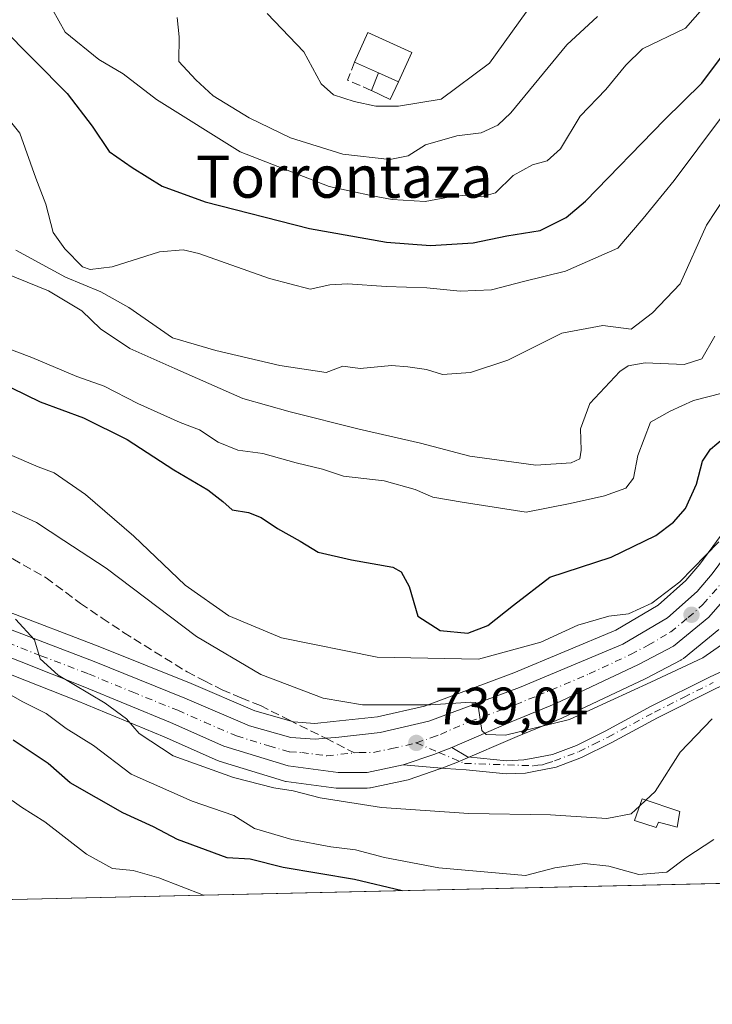
# Model space of a CAD drawing. Units: metres. Extents: x 655828 to 659152, y 4702415 to 4704767.
# Drawn here: x 656764 to 656896, y 4702415 to 4702602 of the extents above; entities that cross this region are included whole.
import ezdxf
from ezdxf.enums import TextEntityAlignment as Align

# ---------------------------------------------------------------- set-up
doc = ezdxf.new("R2010")
doc.units = ezdxf.units.M
doc.header["$MEASUREMENT"] = 0
doc.linetypes.add('DGN Style 3', pattern=[2.307223458686699, 1.648016756204785, -0.6592067024819142])
doc.linetypes.add('DGN Style 4', pattern=[2.6384748266838614, 1.318413404963828, -0.6592067024819142, 0.001648016756204785, -0.6592067024819142])
for name, color, linetype, lineweight in [('Carretera de calzada única Cxs', 7, 'Continuous', 13), ('Carretera de calzada única eje', 7, 'DGN Style 4', 0), ('Comarca CxS', 21, 'Continuous', 0), ('Comunidad Autónoma CxS', 142, 'Continuous', 0), ('Curva de nivel maestra', 30, 'Continuous', 30), ('Curva de nivel normal', 30, 'Continuous', 0), ('Edificación Cxs', 1, 'Continuous', 13), ('Edificación ligera Cxs', 1, 'Continuous', 0), ('Matorral CxS', 135, 'Continuous', 0), ('Municipio CxS', 4, 'Continuous', 0), ('Muro lineal', 1, 'DGN Style 3', 13), ('Núcleo urbano CxS', 7, 'Continuous', 0), ('Pista no pavimentada Cxs', 111, 'Continuous', 0), ('Pista no pavimentada eje', 91, 'DGN Style 4', 0), ('Provincia CxS', 1, 'Continuous', 0), ('Punto de cota en terreno', 7, 'Continuous', 0), ('Rótulo de punto de cota en terreno', 7, 'Continuous', 0), ('Senda', 7, 'DGN Style 3', 0), ('Senda no paivmentada conexión', 7, 'DGN Style 3', 0), ('Texto cartográfico', 7, 'Continuous', 0)]:
    doc.layers.add(name, color=color, linetype=linetype, lineweight=lineweight)
doc.styles.add('Style-Arial', font='txt')

# ---------------------------------------------------------------- blocks, each defined once
blk = doc.blocks.new('*U11')
at = {"layer": 'Matorral CxS', "color": 135, "linetype": 'Continuous', "lineweight": 0}
for points in [[(656897.9187000003, 4702504.8861, 747.4977000000072), (656893.1772999996, 4702498.444499999, 747.1394), (656890.5009000005, 4702495.303500001, 746.5344000000041), (656885.2461000001, 4702490.6273, 746.0366999999969), (656877.1627000002, 4702485.877900001, 745.4064999999973), (656857.7679000003, 4702477.721100001, 744.3739999999963), (656840.7503000004, 4702471.4307, 741.3414000000049), (656831.8551000003, 4702469.384500001, 740.3853999999993), (656823.3870999999, 4702468.4937, 739.5356999999932), (656819.9105000002, 4702468.1303, 739.0838999999978), (656815.8444999997, 4702468.393100001, 738.7210000000051), (656808.4574999996, 4702470.5023, 738.4201999999932), (656796.3437000001, 4702475.699300001, 737.8237999999984), (656778.9956999999, 4702482.7127, 736.9032000000007), (656760.7865000004, 4702489.6415, 736.787599999996)], [(656926.8669999996, 4702438.323799999, 723.1257999999943), (656731.6763000004, 4702433.9147, 713.3699000000051)], [(656757.0992999999, 4702479.3223, 733.4645000000019), (656774.6771000001, 4702472.3881, 734.9989999999963), (656791.2572999997, 4702465.5427, 736.116200000004), (656801.3498999998, 4702461.049500001, 736.7736000000006), (656801.5440999997, 4702460.971100001, 736.7835000000051), (656801.6926999995, 4702460.9213, 736.7939999999944), (656813.9527000004, 4702457.1713, 737.2967000000062), (656814.3091000002, 4702457.085700001, 737.2783999999957), (656814.4391000001, 4702457.0657, 737.2782000000007), (656823.9490999999, 4702455.8157, 737.592499999999), (656824.3400999998, 4702455.790100001, 737.6205999999949), (656829.8501000004, 4702455.790100001, 738.0436999999947), (656830.3711000001, 4702455.835700001, 738.0843000000023), (656830.4697000004, 4702455.854699999, 738.0951999999961), (656837.3397000004, 4702457.3047, 738.9554999999964), (656837.6885000003, 4702457.400699999, 739.0132000000012), (656843.6984999999, 4702459.4507, 739.5567000000011), (656843.7659, 4702459.4747, 739.5617000000058), (656844.5713000001, 4702459.7741, 739.6230999999971), (656847.0571, 4702460.7301, 739.8217000000004), (656847.1750999996, 4702460.7785, 739.8315000000002), (656858.4040999999, 4702465.654899999, 740.5498999999982), (656866.8828999996, 4702469.1121, 741.2191000000021), (656867.0279000001, 4702469.175899999, 741.2284999999974), (656882.7878999999, 4702476.595899999, 742.006899999993), (656882.9089000003, 4702476.656300001, 742.0144), (656889.5488999998, 4702480.156300001, 742.2767000000022), (656889.6501000002, 4702480.212099999, 742.2854999999981), (656890.0471000001, 4702480.486099999, 742.3423999999941), (656896.8129000004, 4702486.009099999, 743.0255000000034)]]:
    blk.add_polyline3d(points, dxfattribs=at)
blk = doc.blocks.new('*U17')
at = {"layer": 'Núcleo urbano CxS', "color": 7, "linetype": 'Continuous', "lineweight": 0}
for points in [[(656760.7865000004, 4702489.6415, 736.787599999996), (656778.9956999999, 4702482.7127, 736.9032000000007), (656796.3437000001, 4702475.699300001, 737.8237999999984), (656808.4574999996, 4702470.5023, 738.4201999999932), (656815.8444999997, 4702468.393100001, 738.7210000000051), (656819.9105000002, 4702468.1303, 739.0838999999978), (656823.3870999999, 4702468.4937, 739.5356999999932), (656831.8551000003, 4702469.384500001, 740.3853999999993), (656840.7503000004, 4702471.4307, 741.3414000000049), (656857.7679000003, 4702477.721100001, 744.3739999999963), (656877.1627000002, 4702485.877900001, 745.4064999999973), (656885.2461000001, 4702490.6273, 746.0366999999969), (656890.5009000005, 4702495.303500001, 746.5344000000041), (656893.1772999996, 4702498.444499999, 747.1394), (656897.9187000003, 4702504.8861, 747.4977000000072)], [(656896.8129000004, 4702486.009099999, 743.0255000000034), (656890.0471000001, 4702480.486099999, 742.3423999999941), (656889.6501000002, 4702480.212099999, 742.2854999999981), (656889.5488999998, 4702480.156300001, 742.2767000000022), (656882.9089000003, 4702476.656300001, 742.0144), (656882.7878999999, 4702476.595899999, 742.006899999993), (656867.0279000001, 4702469.175899999, 741.2284999999974), (656866.8828999996, 4702469.1121, 741.2191000000021), (656858.4040999999, 4702465.654899999, 740.5498999999982), (656847.1750999996, 4702460.7785, 739.8315000000002), (656847.0571, 4702460.7301, 739.8217000000004), (656844.5713000001, 4702459.7741, 739.6230999999971), (656843.7659, 4702459.4747, 739.5617000000058), (656843.6984999999, 4702459.4507, 739.5567000000011), (656837.6885000003, 4702457.400699999, 739.0132000000012), (656837.3397000004, 4702457.3047, 738.9554999999964), (656830.4697000004, 4702455.854699999, 738.0951999999961), (656830.3711000001, 4702455.835700001, 738.0843000000023), (656829.8501000004, 4702455.790100001, 738.0436999999947), (656824.3400999998, 4702455.790100001, 737.6205999999949), (656823.9490999999, 4702455.8157, 737.592499999999), (656814.4391000001, 4702457.0657, 737.2782000000007), (656814.3091000002, 4702457.085700001, 737.2783999999957), (656813.9527000004, 4702457.1713, 737.2967000000062), (656801.6926999995, 4702460.9213, 736.7939999999944), (656801.5440999997, 4702460.971100001, 736.7835000000051), (656801.3498999998, 4702461.049500001, 736.7736000000006), (656791.2572999997, 4702465.5427, 736.116200000004), (656774.6771000001, 4702472.3881, 734.9989999999963), (656757.0992999999, 4702479.3223, 733.4645000000019)]]:
    blk.add_polyline3d(points, dxfattribs=at)
blk = doc.blocks.new('5PATER')
at = {"layer": 'Punto de cota en terreno', "linetype": 'Continuous', "lineweight": 0}
h = blk.add_hatch(color=51, dxfattribs=at)
edge = h.paths.add_edge_path()
edge.add_ellipse((0, 0), major_axis=(-0.1095731443231308, -0.1110710700762829), ratio=0.9994222409660322, start_angle=0, end_angle=360)
blk = doc.blocks.new('*U23')
at = {"layer": 'Carretera de calzada única Cxs', "color": 7, "linetype": 'Continuous', "lineweight": 13}
for points in [[(656759.7401000002, 4702486.8301, 737.0271999999969), (656777.9001000002, 4702479.920100001, 736.3163999999962), (656795.1901000004, 4702472.9301, 737.2388000000064), (656807.4501, 4702467.670100001, 737.7244000000064), (656815.3300999999, 4702465.420100001, 739.1830999999949), (656819.9732999997, 4702465.120100001, 741.5166999999929), (656822.0097000003, 4702465.281500001, 742.9805999999954), (656823.8750999998, 4702465.425100001, 743.0170999999973), (656832.3501000004, 4702466.420100001, 743.0654000000069), (656841.6101000002, 4702468.550100001, 741.2097000000067), (656858.8701, 4702474.9301, 742.6950999999973), (656878.5100999996, 4702483.190099999, 743.2822000000016), (656887.0201000003, 4702488.190099999, 743.6870999999956), (656892.6501000002, 4702493.200099999, 743.9710000000051), (656895.5301000001, 4702496.5801, 744.5095000000001), (656900.4101, 4702503.210100001, 745.0656000000017)], [(656898.4001000002, 4702492.3201, 743.5325000000012), (656894.9001000002, 4702488.3201, 743.6278000000021), (656888.1501000002, 4702482.8101, 743.2289000000019), (656881.5100999996, 4702479.3101, 742.5512000000017), (656865.7500999998, 4702471.890100001, 741.4091999999946), (656857.2401000002, 4702468.420100001, 740.7734000000055), (656845.9801000003, 4702463.530099999, 739.9244999999937), (656843.5100999996, 4702462.5801, 739.7219000000041), (656842.7301000003, 4702462.290100001, 739.7041000000027), (656836.7200999996, 4702460.2401, 739.4055999999982), (656829.8501000004, 4702458.790100001, 739.1852999999975), (656824.3400999998, 4702458.790100001, 739.2299000000058), (656814.8300999999, 4702460.040100001, 738.1585999999952), (656802.5701000001, 4702463.790100001, 737.5715000000056), (656792.4401000004, 4702468.300100001, 737.3683000000019), (656775.8000999996, 4702475.170100001, 736.442599999995), (656758.0301000001, 4702482.1801, 734.7452999999952)]]:
    blk.add_polyline3d(points, dxfattribs=at)

msp = doc.modelspace()

# ---------------------------------------------------------------- linework, layer by layer
at = {"layer": 'Carretera de calzada única Cxs', "color": 7, "linetype": 'Continuous', "lineweight": 13}
for points in [[(656980.9901000002, 4702553.4801, 751.2363999999943), (656975.8601000002, 4702560.360099999, 752.3509999999952), (656970.2301000003, 4702565.9901, 751.3668000000035), (656965.4801000003, 4702568.620100001, 750.9392999999982), (656961.6001000004, 4702569.7401, 752.2241000000067), (656957.2200999996, 4702570.370100001, 753.1561999999976), (656953.6001000004, 4702570.4901, 754.5521000000008), (656951.5900999998, 4702570.370100001, 755.0402000000031), (656948.8400999998, 4702569.870100001, 755.2978000000003), (656946.0900999998, 4702568.4901, 755.0562000000064), (656942.4600999998, 4702565.4901, 752.4189000000042), (656937.3300999999, 4702558.7301, 750.276199999993), (656931.1401000004, 4702548.120100001, 746.7795000000042), (656921.3300999999, 4702528.710100001, 746.7963000000018), (656911.0401, 4702511.970100001, 745.4109999999928), (656903.5701000001, 4702499.870100001, 743.982600000003), (656898.4001000002, 4702492.3201, 743.5325000000012), (656894.9001000002, 4702488.3201, 743.6278000000021), (656888.1501000002, 4702482.8101, 743.2289000000019), (656881.5100999996, 4702479.3101, 742.5512000000017), (656865.7500999998, 4702471.890100001, 741.4091999999946), (656857.2401000002, 4702468.420100001, 740.7734000000055), (656845.9801000003, 4702463.530099999, 739.9244999999937)], [(656759.7401000002, 4702486.8301, 737.0271999999969), (656777.9001000002, 4702479.920100001, 736.3163999999962), (656795.1901000004, 4702472.9301, 737.2388000000064), (656807.4501, 4702467.670100001, 737.7244000000064), (656815.3300999999, 4702465.420100001, 739.1830999999949), (656819.9732999997, 4702465.120100001, 741.5166999999929), (656822.0097000003, 4702465.281500001, 742.9805999999954), (656823.8750999998, 4702465.425100001, 743.0170999999973), (656832.3501000004, 4702466.420100001, 743.0654000000069), (656841.6101000002, 4702468.550100001, 741.2097000000067), (656858.8701, 4702474.9301, 742.6950999999973), (656878.5100999996, 4702483.190099999, 743.2822000000016), (656887.0201000003, 4702488.190099999, 743.6870999999956), (656892.6501000002, 4702493.200099999, 743.9710000000051), (656895.5301000001, 4702496.5801, 744.5095000000001), (656900.4101, 4702503.210100001, 745.0656000000017)], [(656836.7200999996, 4702460.2401, 739.4055999999982), (656829.8501000004, 4702458.790100001, 739.1852999999975), (656824.3400999998, 4702458.790100001, 739.2299000000058), (656814.8300999999, 4702460.040100001, 738.1585999999952), (656802.5701000001, 4702463.790100001, 737.5715000000056), (656792.4401000004, 4702468.300100001, 737.3683000000019), (656775.8000999996, 4702475.170100001, 736.442599999995), (656758.0301000001, 4702482.1801, 734.7452999999952)], [(656845.9801000003, 4702463.530099999, 739.9244999999937), (656843.5100999996, 4702462.5801, 739.7219000000041), (656842.7301000003, 4702462.290100001, 739.7041000000027), (656836.7200999996, 4702460.2401, 739.4055999999982)]]:
    msp.add_polyline3d(points, dxfattribs=at)
at = {"layer": 'Carretera de calzada única eje', "color": 7, "linetype": 'DGN Style 4', "lineweight": 0}
for points in [[(656839.2100999998, 4702464.4101, 740.0800000000019), (656842.1700999998, 4702465.420100001, 740.007700000002), (656843.7901, 4702466.040100001, 740.0347000000039), (656849.4200999998, 4702468.4801, 740.6809000000068), (656858.0601000005, 4702471.670100001, 741.116599999994), (656862.3101000005, 4702473.4101, 741.5939999999973), (656872.1300999997, 4702477.540100001, 742.1719000000013), (656880.0100999996, 4702481.2501, 742.7709999999935), (656883.3300999999, 4702483.0001, 742.9787999999971), (656887.5800999999, 4702485.5001, 743.1826000000001), (656890.9600999998, 4702488.2501, 743.5696999999927), (656893.7701000003, 4702490.7601, 743.6518000000069), (656895.5201000003, 4702492.7601, 743.7348000000056), (656896.9700999996, 4702494.450099999, 743.8879000000015)], [(656758.8800999997, 4702484.5001, 735.9091999999946), (656767.7701000003, 4702481.0001, 735.4922999999981), (656776.8501000004, 4702477.540100001, 735.9103000000032), (656785.1700999998, 4702474.110099999, 736.7477000000072), (656793.8101000005, 4702470.610099999, 737.1741000000038), (656798.8800999997, 4702468.360099999, 737.4305000000023), (656805.0100999996, 4702465.7301, 737.6119999999937), (656811.1401000004, 4702463.850099999, 737.9038), (656815.0800999999, 4702462.7301, 738.2581000000064), (656817.4001000002, 4702462.5801, 738.4752000000008), (656822.1601, 4702461.950099999, 739.8031000000047), (656827.4411000004, 4702462.5055, 739.0862000000053)], [(656827.4411000004, 4702462.5055, 739.0862000000053), (656828.3400999998, 4702462.600099999, 739.1524999999965), (656831.1001000004, 4702462.600099999, 739.1138999999966), (656834.5301000001, 4702463.3301, 739.7813000000025), (656839.2100999998, 4702464.4101, 740.0800000000019)]]:
    msp.add_polyline3d(points, dxfattribs=at)
at = {"layer": 'Comarca CxS', "color": 21, "linetype": 'Continuous', "lineweight": 0, "flags": 128}
msp.add_lwpolyline([(658940.4384105759, 4702483.807241553), (655879.2600011666, 4702414.659982976), (655827.5500011678, 4704728.059982951)], dxfattribs=at)
at = {"layer": 'Comunidad Autónoma CxS', "color": 142, "linetype": 'Continuous', "lineweight": 0, "flags": 128}
msp.add_lwpolyline([(658940.4384105759, 4702483.807241553), (655879.2600011666, 4702414.659982976), (655827.5500011678, 4704728.059982951)], dxfattribs=at)
at = {"layer": 'Curva de nivel maestra', "color": 30, "linetype": 'Continuous', "lineweight": 30, "flags": 128}
for points, elevation in [([(656760.0700000003, 4702600.840100001), (656772.75, 4702588.0101), (656777.5099999999, 4702581.780099999), (656780.79, 4702576.950099999), (656785.1699999999, 4702573.940099999), (656790.8399999999, 4702570.390100001), (656799.0300000003, 4702567.370100001), (656818.9000000004, 4702562.3201), (656833.5499999998, 4702559.7401), (656841.9299999997, 4702559.050100001), (656850.0599999997, 4702559.600099999), (656856.4600000001, 4702560.920100001), (656862.7699999996, 4702561.960100001), (656867.7100000001, 4702564.380100001), (656871.4299999997, 4702567.540100001), (656886.4299999997, 4702583.0001), (656893.5599999997, 4702590.0001), (656900.2599999999, 4702599.0001), (656904.9299999997, 4702604.6601)], 775), ([(656762.1799999997, 4702531.960100001), (656767.6200000001, 4702529.3101), (656775.8499999996, 4702526.2601), (656784.2199999997, 4702522.1501), (656793.0800000001, 4702516.350099999), (656799.5599999997, 4702512.5801), (656802.4199999999, 4702510.360099999), (656804.1600000003, 4702508.770099999), (656807.25, 4702508.290100001), (656809.7000000002, 4702507.3301), (656812.8099999997, 4702505.200099999), (656817.0899999999, 4702502.8101), (656820.5499999998, 4702500.7301), (656826.8799999999, 4702499.2401), (656834.7599999999, 4702497.880100001), (656836.3099999997, 4702496.9901), (656837.8300000001, 4702494.190099999), (656839.5300000003, 4702488.5101), (656843.7800000003, 4702485.780099999), (656849.0300000003, 4702485.290100001), (656852.7999999998, 4702486.7501), (656857.7000000002, 4702490.600099999), (656864.6399999997, 4702495.960100001), (656876.3200000003, 4702499.7601), (656884.8300000001, 4702503.9101), (656888.1699999999, 4702506.4301), (656890.4199999999, 4702509.0101), (656892.5300000003, 4702513.670100001), (656893.6799999997, 4702518.0101), (656895.2000000002, 4702520.340100001), (656897.5999999996, 4702522.340100001)], 750), ([(656836.5092000002, 4702436.283), (656827.4699999997, 4702438.4001), (656813.8799999999, 4702440.720100001), (656807.5800000001, 4702442.270099999), (656803.2300000006, 4702442.540100001), (656793.7599999999, 4702446.0001), (656789.2300000006, 4702448.4301), (656783.3799999999, 4702451.0701), (656773.3499999996, 4702456.780099999), (656769.1399999997, 4702460.5001), (656762.5099999999, 4702464.9301)], 725), ([(656836.5102000004, 4702436.2828), (656836.5092000002, 4702436.283)], 725)]:
    msp.add_lwpolyline(points, dxfattribs=dict(at, elevation=elevation))
at = {"layer": 'Curva de nivel normal', "color": 30, "linetype": 'Continuous', "lineweight": 0, "flags": 128}
for points, elevation in [([(656768.79, 4702606.2401), (656772.3700000001, 4702599.700099999), (656778.8099999997, 4702594.4801), (656783.4299999997, 4702591.7601), (656789.7999999998, 4702586.850099999), (656805.7100000001, 4702576.920100001), (656822.5999999996, 4702570.3201), (656830.8600000005, 4702568.550100001), (656834.5899999999, 4702567.800100001), (656840.9199999999, 4702567.460100001), (656845.6799999997, 4702568.360099999), (656849.25, 4702568.7301), (656851.6500000004, 4702568.360099999), (656854.2999999998, 4702569.0801), (656857.6500000004, 4702572.420100001), (656861.3300000001, 4702574.420100001), (656864.1399999997, 4702575.1801), (656866.6299999999, 4702577.450099999), (656870.3799999999, 4702583.700099999), (656875.3099999997, 4702588.7501), (656879.0599999997, 4702593.4001), (656882.2599999999, 4702596.530099999), (656890.4199999999, 4702600.4301), (656895.5099999999, 4702606.270099999)], 780), ([(656861.5999999996, 4702605.5001), (656853.1600000003, 4702593.780099999), (656843.9400000004, 4702586.9001), (656835.8399999999, 4702585.620100001), (656831.5199999996, 4702585.620100001), (656827.4199999999, 4702586.5101), (656823.4600000001, 4702587.780099999), (656821.0999999996, 4702589.870100001), (656817.8300000001, 4702595.920100001), (656810.8099999997, 4702603.2501)], 790), ([(656873.7000000002, 4702602.640100001), (656867.8799999999, 4702597.290100001), (656857.2300000006, 4702584.3301), (656854.7300000006, 4702581.950099999), (656851.5800000001, 4702580.540100001), (656846.9299999997, 4702579.950099999), (656840.9400000004, 4702578.2401), (656837.6600000003, 4702576.170100001), (656834.1699999999, 4702575.440099999), (656825.2100000001, 4702576.460100001), (656815.29, 4702579.550100001), (656807.4199999999, 4702583.370100001), (656800.5800000001, 4702587.5601), (656797.2300000006, 4702590.600099999), (656794.0099999999, 4702594.110099999), (656794.1100000005, 4702598.780099999), (656793.7199999997, 4702602.470100001)], 785), ([(656761.2100000001, 4702583.640100001), (656763.7400000002, 4702580.470100001), (656766.7999999998, 4702571.870100001), (656768.7300000006, 4702566.920100001), (656770.0800000001, 4702561.520099999), (656772.3200000003, 4702558.440099999), (656775.6699999999, 4702555.0001), (656777.1399999997, 4702554.5001), (656781.3300000001, 4702555.0101), (656790.3399999999, 4702557.850099999), (656794.8499999996, 4702558.280099999), (656797.8300000001, 4702557.5601), (656811.29, 4702552.800100001), (656819, 4702550.780099999), (656822.7800000003, 4702551.5601), (656826.2000000002, 4702551.770099999), (656833.4900000002, 4702551.2601), (656841.2199999997, 4702551.020099999), (656847.5499999998, 4702550.370100001), (656853.5099999999, 4702550.610099999), (656859.5899999999, 4702552.200099999), (656867.5999999996, 4702554.1601), (656877.5499999998, 4702558.540100001), (656882.3799999999, 4702564.2401), (656888.2800000003, 4702571.4301), (656897.2800000003, 4702583.5001)], 770), ([(656763.0300000003, 4702558.210100001), (656772.4400000004, 4702553.030099999), (656779.1500000004, 4702550.270099999), (656784.4900000002, 4702547.270099999), (656792.8399999999, 4702541.5101), (656801.0899999999, 4702539.110099999), (656813.2199999997, 4702536.2301), (656822.0800000001, 4702534.9001), (656825.2300000006, 4702536.100099999), (656828.5599999997, 4702535.6501), (656834.4800000006, 4702536.220100001), (656837.5899999999, 4702535.9801), (656841.1500000004, 4702535.5001), (656844.2199999997, 4702534.550100001), (656849.5599999997, 4702534.9001), (656856.6100000005, 4702537.2601), (656866.9000000004, 4702542.4001), (656874.7300000006, 4702543.870100001), (656880.1299999999, 4702543.130100001), (656884.1600000003, 4702546.270099999), (656889.4199999999, 4702551.770099999), (656894.4199999999, 4702562.950099999), (656899.9600000001, 4702571.340100001)], 765), ([(656756.9600000001, 4702555.4101), (656769.2300000006, 4702550.470100001), (656775.54, 4702546.6601), (656779.0999999996, 4702543.210100001), (656784.6799999997, 4702539.460100001), (656793.25, 4702535.690099999), (656806.2000000002, 4702529.9301), (656815.2000000002, 4702527.450099999), (656828.3600000005, 4702524.100099999), (656840.0300000003, 4702521.4801), (656849.4199999999, 4702518.950099999), (656861.9699999997, 4702517.280099999), (656868.7000000002, 4702517.710100001), (656870.3399999999, 4702518.450099999), (656870.6200000001, 4702520.140100001), (656870.4800000006, 4702524.210100001), (656872.2199999997, 4702529.0101), (656877.9600000001, 4702535.120100001), (656879.5099999999, 4702536.190099999), (656882.7599999999, 4702536.7401), (656890.2199999997, 4702536.4001), (656893.5800000001, 4702537.4801), (656896, 4702541.800100001)], 760), ([(656750.8799999999, 4702543.470100001), (656766.0499999998, 4702537.7601), (656774.5999999996, 4702534.120100001), (656779.79, 4702532.3201), (656786.2300000006, 4702529.020099999), (656794.25, 4702525.420100001), (656797.9699999997, 4702523.9901), (656801.5, 4702521.640100001), (656805.2599999999, 4702520.140100001), (656810, 4702519.4801), (656816.3300000001, 4702517.700099999), (656821.3600000005, 4702516.4801), (656825.3899999997, 4702515.170100001), (656833.1200000001, 4702514.270099999), (656839.0300000003, 4702512.620100001), (656842.3799999999, 4702511.200099999), (656847.9400000004, 4702510.200099999), (656860.1100000005, 4702508.300100001), (656868.5, 4702509.9801), (656875.04, 4702511.4301), (656879.0700000003, 4702512.9001), (656880.54, 4702514.770099999), (656881.3899999997, 4702519.090100001), (656883.7999999998, 4702525.470100001), (656887.5499999998, 4702527.540100001), (656891.9699999997, 4702529.590100001), (656897.4000000004, 4702530.960100001)], 755), ([(656761.8200000003, 4702519.3101), (656767.2400000002, 4702516.950099999), (656770.29, 4702515.780099999), (656776.2400000002, 4702511.6801), (656785.4600000001, 4702503.780099999), (656795.2000000002, 4702494.450099999), (656803.5599999997, 4702488.590100001), (656813.5599999997, 4702484.420100001), (656831.7599999999, 4702480.7401), (656851.0199999996, 4702480.3201), (656862.9299999997, 4702483.590100001), (656869.9400000004, 4702486.840100001), (656875.8799999999, 4702488.5101), (656879.6100000005, 4702489.0001), (656884.0300000003, 4702490.9801), (656889.3899999997, 4702495.0701), (656896.7800000003, 4702502.670100001)], 745), ([(656901.6600000003, 4702486.1501), (656893.7400000002, 4702480.610099999), (656883.8799999999, 4702475.960100001), (656868.3899999997, 4702468.890100001), (656856.1600000003, 4702465.860099999), (656852.4900000002, 4702466.0001), (656851.6799999997, 4702466.800100001), (656851.0800000001, 4702471.0101), (656850.5300000003, 4702472.120100001), (656849.5999999996, 4702472.1501), (656841.9400000004, 4702471.6801), (656828.9800000006, 4702471.630100001), (656821.4900000002, 4702472.940099999), (656809.6299999999, 4702477.440099999), (656797.3899999997, 4702484.630100001), (656780.1799999997, 4702497.6601), (656772.1600000003, 4702502.9301), (656766.9600000001, 4702506.340100001), (656759.8499999996, 4702509.610099999)], 740), ([(656762.9199999999, 4702487.940099999), (656766.5700000003, 4702484.020099999), (656767.6200000001, 4702480.4001), (656771.0700000003, 4702477.3301), (656779.9800000006, 4702471.9901), (656784.0499999998, 4702468.970100001), (656786.4600000001, 4702466.170100001), (656792.9199999999, 4702461.9301), (656804.4400000004, 4702457.800100001), (656812.0700000003, 4702455.870100001), (656815.7699999996, 4702455.280099999), (656820.8899999997, 4702453.940099999), (656832.5599999997, 4702452.140100001), (656849.2199999997, 4702450.9901), (656864.7699999996, 4702450.7501), (656875.4699999997, 4702450.0101), (656880.0800000001, 4702450.9001), (656881.7384000003, 4702452.439300001)], 735), ([(656895.8399999999, 4702446.0101), (656890.54, 4702442.520099999), (656886.9100000003, 4702439.8301), (656881.5499999998, 4702439.340100001), (656875.8799999999, 4702440.920100001), (656871.2199999997, 4702441.4801), (656865.5999999996, 4702440.6601), (656859.9800000006, 4702439.200099999), (656843.5300000003, 4702440.630100001), (656833.1399999997, 4702442.5801), (656827.6200000001, 4702444.0601), (656822.9299999997, 4702444.640100001), (656815.5300000003, 4702446.0101), (656808.3899999997, 4702448.1501), (656804.5199999996, 4702450.5801), (656796.5700000003, 4702453.290100001), (656784.9699999997, 4702458.470100001), (656777.7999999998, 4702463.920100001), (656772.6100000005, 4702467.170100001), (656768.7699999996, 4702470.0101), (656764.3200000003, 4702472.210100001), (656757.7699999996, 4702475.880100001)], 730), ([(656882.8968000002, 4702453.514400001), (656884.6699999999, 4702455.1601), (656889.4100000003, 4702462.630100001), (656895.5499999998, 4702469.020099999)], 735), ([(656798.6988000004, 4702435.428900001), (656790.2400000002, 4702438.700099999), (656785.3200000003, 4702440.100099999), (656781.4199999999, 4702440.530099999), (656776.4600000001, 4702443.2601), (656768.54, 4702449.4001), (656764.0800000001, 4702452.190099999), (656762.3099999997, 4702453.420100001)], 720), ([(656881.7384000003, 4702452.439300001), (656882.8968000002, 4702453.514400001)], 735)]:
    msp.add_lwpolyline(points, dxfattribs=dict(at, elevation=elevation))
at = {"layer": 'Edificación Cxs', "color": 1, "linetype": 'Continuous', "lineweight": 13, "flags": 128}
for points, elevation in [([(656838.3901000004, 4702595.8201), (656835.8501000004, 4702590.210100001), (656832.0401, 4702591.920100001), (656827.4600999998, 4702593.9801), (656829.9700999996, 4702599.600099999)], 794.7149000000062), ([(656889.3901000004, 4702451.380100001), (656888.8501000004, 4702448.380100001), (656885.2801000001, 4702449.350099999), (656884.8400999998, 4702448.300100001), (656880.7200999996, 4702449.630100001), (656882.2100999998, 4702453.7401)], 737.3206999999965)]:
    msp.add_lwpolyline(points, close=True, dxfattribs=dict(at, elevation=elevation))
at = {"layer": 'Edificación Cxs', "color": 1, "linetype": 'Continuous', "lineweight": 13, "extrusion": (-0.1384812634490873, 0.06228633246706979, 0.9884044478154407), "elevation": 202733.4914474145, "flags": 128}
msp.add_lwpolyline([(-4558176.950831804, -1314428.295253287), (-4558176.950831803, -1314433.376120561)], dxfattribs=at)
at = {"layer": 'Edificación Cxs', "color": 1, "linetype": 'Continuous', "lineweight": 13, "extrusion": (0.3010649575944826, -0.1351236423077268, 0.9439817225974908), "elevation": -436932.3105483168, "flags": 128}
msp.add_lwpolyline([(4559240.865049909, 1252282.96222104), (4559240.86504991, 1252278.538251329)], dxfattribs=at)
at = {"layer": 'Edificación Cxs', "color": 1, "linetype": 'Continuous', "lineweight": 13}
for points in [[(656827.4600999998, 4702593.9801, 793.6588000000047), (656829.9700999996, 4702599.600099999, 794.7149000000064), (656838.3901000004, 4702595.8201, 794.1160999999993), (656835.8501000004, 4702590.210100001, 792.9704000000056)], [(656889.3901000004, 4702451.380100001, 735.7403000000049), (656888.8501000004, 4702448.380100001, 736.0078000000068), (656885.2801000001, 4702449.350099999, 736.8825999999973), (656884.8400999998, 4702448.300100001, 737.1301999999997), (656880.7200999996, 4702449.630100001, 737.3206999999966), (656882.2100999998, 4702453.7401, 736.9311000000016), (656889.3901000004, 4702451.380100001, 735.7403000000049)]]:
    msp.add_polyline3d(points, dxfattribs=at)
at = {"layer": 'Edificación ligera Cxs', "color": 1, "linetype": 'Continuous', "lineweight": 0, "extrusion": (-0.1499081521844829, -0.3787153318073272, 0.913291981440054), "elevation": -1878682.58997928, "flags": 128}
msp.add_lwpolyline([(-1120054.89746377, 4214474.478348578), (-1120054.89746377, 4214478.435083919)], dxfattribs=at)
at = {"layer": 'Edificación ligera Cxs', "color": 1, "linetype": 'Continuous', "lineweight": 0, "extrusion": (0.3010649575944826, -0.1351236423077268, 0.9439817225974908), "elevation": -436932.3105483168, "flags": 128}
msp.add_lwpolyline([(4559240.865049909, 1252282.96222104), (4559240.86504991, 1252278.538251329)], dxfattribs=at)
at = {"layer": 'Edificación ligera Cxs', "color": 1, "linetype": 'Continuous', "lineweight": 0, "extrusion": (0.08220698819316936, -0.3421465125427519, 0.93604368223232), "elevation": -1554236.088396264, "flags": 128}
msp.add_lwpolyline([(1737277.570575112, 4136665.984970303), (1737275.24895615, 4136662.933110769), (1737272.187336438, 4136665.553862107)], dxfattribs=at)
at = {"layer": 'Edificación ligera Cxs', "color": 1, "linetype": 'Continuous', "lineweight": 0}
msp.add_3dface([(656835.8501000004, 4702590.210100001, 794.4303000000073), (656834.2600999996, 4702586.890100001, 794.4303000000073), (656830.7100999998, 4702588.5601, 794.4303000000073), (656832.0401, 4702591.920100001, 794.4303000000073)], dxfattribs=at)
at = {"layer": 'Matorral CxS', "color": 135, "linetype": 'Continuous', "lineweight": 0, "extrusion": (-0.0498936129744225, -0.001127004651880257, 0.9987539022426263), "elevation": -37353.90001112759, "flags": 128}
msp.add_lwpolyline([(-4686404.150855695, 762037.0343809838), (-4686404.150855694, 761841.5501993464)], dxfattribs=at)
at = {"layer": 'Matorral CxS', "color": 135, "linetype": 'Continuous', "lineweight": 0}
for points in [[(656760.7865000004, 4702489.6415, 736.787599999996), (656778.9956999999, 4702482.7127, 736.9032000000007), (656796.3437000001, 4702475.699300001, 737.8237999999984), (656808.4574999996, 4702470.5023, 738.4201999999932), (656815.8444999997, 4702468.393100001, 738.7210000000051), (656819.9105000002, 4702468.1303, 739.0838999999978), (656823.3870999999, 4702468.4937, 739.5356999999932), (656831.8551000003, 4702469.384500001, 740.3853999999993), (656840.7503000004, 4702471.4307, 741.3414000000049), (656857.7679000003, 4702477.721100001, 744.3739999999963), (656877.1627000002, 4702485.877900001, 745.4064999999973), (656885.2461000001, 4702490.6273, 746.0366999999969), (656890.5009000005, 4702495.303500001, 746.5344000000041), (656893.1772999996, 4702498.444499999, 747.1394), (656897.9187000003, 4702504.8861, 747.4977000000072)], [(656757.0992999999, 4702479.3223, 733.4645000000019), (656774.6771000001, 4702472.3881, 734.9989999999963), (656791.2572999997, 4702465.5427, 736.116200000004), (656801.3498999998, 4702461.049500001, 736.7736000000006), (656801.5440999997, 4702460.971100001, 736.7835000000051), (656801.6926999995, 4702460.9213, 736.7939999999944), (656813.9527000004, 4702457.1713, 737.2967000000062), (656814.3091000002, 4702457.085700001, 737.2783999999957), (656814.4391000001, 4702457.0657, 737.2782000000007), (656823.9490999999, 4702455.8157, 737.592499999999), (656824.3400999998, 4702455.790100001, 737.6205999999949), (656829.8501000004, 4702455.790100001, 738.0436999999947), (656830.3711000001, 4702455.835700001, 738.0843000000023), (656830.4697000004, 4702455.854699999, 738.0951999999961), (656837.3397000004, 4702457.3047, 738.9554999999964), (656837.6885000003, 4702457.400699999, 739.0132000000012), (656843.6984999999, 4702459.4507, 739.5567000000011), (656843.7659, 4702459.4747, 739.5617000000058), (656844.5713000001, 4702459.7741, 739.6230999999971), (656847.0571, 4702460.7301, 739.8217000000004), (656847.1750999996, 4702460.7785, 739.8315000000002), (656858.4040999999, 4702465.654899999, 740.5498999999982), (656866.8828999996, 4702469.1121, 741.2191000000021), (656867.0279000001, 4702469.175899999, 741.2284999999974), (656882.7878999999, 4702476.595899999, 742.006899999993), (656882.9089000003, 4702476.656300001, 742.0144), (656889.5488999998, 4702480.156300001, 742.2767000000022), (656889.6501000002, 4702480.212099999, 742.2854999999981), (656890.0471000001, 4702480.486099999, 742.3423999999941), (656896.8129000004, 4702486.009099999, 743.0255000000034)]]:
    msp.add_polyline3d(points, dxfattribs=at)
at = {"layer": 'Municipio CxS', "color": 4, "linetype": 'Continuous', "lineweight": 0, "flags": 128}
msp.add_lwpolyline([(658940.4384105759, 4702483.807241553), (655879.2600011666, 4702414.659982976), (655827.5500011678, 4704728.059982951)], dxfattribs=at)
at = {"layer": 'Muro lineal', "color": 1, "linetype": 'DGN Style 3', "lineweight": 13, "extrusion": (-0.09621160848527158, -0.2085480378855264, 0.9732682273077519), "elevation": -1043138.731062297, "flags": 128}
msp.add_lwpolyline([(-1373545.141866016, 4423917.767649221), (-1373544.916871489, 4423914.004446868), (-1373539.92028433, 4423914.109814792)], dxfattribs=at)
at = {"layer": 'Núcleo urbano CxS', "color": 7, "linetype": 'Continuous', "lineweight": 0}
for points in [[(656760.7865000004, 4702489.6415, 736.787599999996), (656778.9956999999, 4702482.7127, 736.9032000000007), (656796.3437000001, 4702475.699300001, 737.8237999999984), (656808.4574999996, 4702470.5023, 738.4201999999932), (656815.8444999997, 4702468.393100001, 738.7210000000051), (656819.9105000002, 4702468.1303, 739.0838999999978), (656823.3870999999, 4702468.4937, 739.5356999999932), (656831.8551000003, 4702469.384500001, 740.3853999999993), (656840.7503000004, 4702471.4307, 741.3414000000049), (656857.7679000003, 4702477.721100001, 744.3739999999963), (656877.1627000002, 4702485.877900001, 745.4064999999973), (656885.2461000001, 4702490.6273, 746.0366999999969), (656890.5009000005, 4702495.303500001, 746.5344000000041), (656893.1772999996, 4702498.444499999, 747.1394), (656897.9187000003, 4702504.8861, 747.4977000000072)], [(656757.0992999999, 4702479.3223, 733.4645000000019), (656774.6771000001, 4702472.3881, 734.9989999999963), (656791.2572999997, 4702465.5427, 736.116200000004), (656801.3498999998, 4702461.049500001, 736.7736000000006), (656801.5440999997, 4702460.971100001, 736.7835000000051), (656801.6926999995, 4702460.9213, 736.7939999999944), (656813.9527000004, 4702457.1713, 737.2967000000062), (656814.3091000002, 4702457.085700001, 737.2783999999957), (656814.4391000001, 4702457.0657, 737.2782000000007), (656823.9490999999, 4702455.8157, 737.592499999999), (656824.3400999998, 4702455.790100001, 737.6205999999949), (656829.8501000004, 4702455.790100001, 738.0436999999947), (656830.3711000001, 4702455.835700001, 738.0843000000023), (656830.4697000004, 4702455.854699999, 738.0951999999961), (656837.3397000004, 4702457.3047, 738.9554999999964), (656837.6885000003, 4702457.400699999, 739.0132000000012), (656843.6984999999, 4702459.4507, 739.5567000000011), (656843.7659, 4702459.4747, 739.5617000000058), (656844.5713000001, 4702459.7741, 739.6230999999971), (656847.0571, 4702460.7301, 739.8217000000004), (656847.1750999996, 4702460.7785, 739.8315000000002), (656858.4040999999, 4702465.654899999, 740.5498999999982), (656866.8828999996, 4702469.1121, 741.2191000000021), (656867.0279000001, 4702469.175899999, 741.2284999999974), (656882.7878999999, 4702476.595899999, 742.006899999993), (656882.9089000003, 4702476.656300001, 742.0144), (656889.5488999998, 4702480.156300001, 742.2767000000022), (656889.6501000002, 4702480.212099999, 742.2854999999981), (656890.0471000001, 4702480.486099999, 742.3423999999941), (656896.8129000004, 4702486.009099999, 743.0255000000034)]]:
    msp.add_polyline3d(points, dxfattribs=at)
at = {"layer": 'Pista no pavimentada Cxs', "color": 111, "linetype": 'Continuous', "lineweight": 0}
for points in [[(656845.9801000003, 4702463.530099999, 739.9244999999937), (656848.9600999998, 4702461.7601, 740.0151999999945), (656856.3601000002, 4702461.0001, 739.922000000006), (656859.7100999998, 4702461.170100001, 739.795100000003), (656861.4751000004, 4702461.5101, 739.7106000000058), (656865.1501000002, 4702462.210100001, 739.4755000000005), (656869.6801000005, 4702463.9101, 739.4054999999935), (656875.1300999997, 4702466.630100001, 739.0255999999936), (656883.9401000004, 4702471.370100001, 738.8439999999973), (656895.1700999998, 4702477.0101, 739.9242999999989), (656904.1601, 4702481.120100001, 737.7623000000021), (656909.6300999997, 4702484.3301, 736.1921000000002), (656926.4001000002, 4702495.1501, 734.9306000000071), (656932.3300999999, 4702497.630100001, 733.9085000000051), (656938.6801000005, 4702498.7501, 732.338699999993), (656944.5500999996, 4702498.5601, 732.0565999999964), (656950.8101000005, 4702497.0101, 731.0121000000072), (656956.6401000004, 4702494.110099999, 731.8993999999948), (656960.7801000001, 4702490.370100001, 733.3999999999943), (656964.2401000002, 4702485.640100001, 733.1530000000057), (656972.2901, 4702468.8301, 734.3257000000012), (656978.5000999998, 4702455.5101, 730.4137999999948), (656983.5201000003, 4702446.6501, 730.915399999998)], [(656981.3701, 4702445.370100001, 730.4232000000048), (656976.2801000001, 4702454.360099999, 730.0106999999989), (656970.0301000001, 4702467.7601, 732.9951000000001), (656962.0900999998, 4702484.350099999, 731.3662999999942), (656958.9101, 4702488.690099999, 733.3788999999962), (656955.2200999996, 4702492.030099999, 732.601800000004), (656949.9401000004, 4702494.6501, 732.6701999999932), (656944.2001, 4702496.0701, 732.0755999999965), (656938.8601000002, 4702496.2501, 731.4896000000008), (656933.0301000001, 4702495.210100001, 732.8427999999985), (656927.5701000001, 4702492.9301, 733.9225000000006), (656910.9401000004, 4702482.200099999, 735.3585000000021), (656905.3101000005, 4702478.9001, 737.4404000000069), (656896.2500999998, 4702474.7601, 738.3775000000023), (656885.0900999998, 4702469.1501, 738.1252999999998), (656876.2801000001, 4702464.4101, 738.7427000000025), (656870.6801000005, 4702461.610099999, 739.0709999999963), (656865.8300999999, 4702459.790100001, 739.4703000000009), (656861.5651000004, 4702458.9801, 739.7568000000028), (656860.0100999996, 4702458.6801, 739.8142999999982), (656856.2901, 4702458.5001, 739.915399999998), (656848.7100999998, 4702459.280099999, 740.0957999999956), (656844.7901, 4702459.5601, 740.1729999999953), (656836.7200999996, 4702460.2401, 739.4055999999982)], [(656896.2500999998, 4702474.7601, 738.3775000000023), (656885.0900999998, 4702469.1501, 738.1252999999998), (656876.2801000001, 4702464.4101, 738.7427000000025), (656870.6801000005, 4702461.610099999, 739.0709999999963), (656865.8300999999, 4702459.790100001, 739.4703000000009), (656861.5651000004, 4702458.9801, 739.7568000000028), (656860.0100999996, 4702458.6801, 739.8142999999982), (656856.2901, 4702458.5001, 739.915399999998), (656848.7100999998, 4702459.280099999, 740.0957999999956), (656844.7901, 4702459.5601, 740.1729999999953), (656836.7200999996, 4702460.2401, 739.4055999999982), (656842.7301000003, 4702462.290100001, 739.7041000000027), (656843.5100999996, 4702462.5801, 739.7219000000041), (656845.9801000003, 4702463.530099999, 739.9244999999937), (656848.9600999998, 4702461.7601, 740.0151999999945), (656856.3601000002, 4702461.0001, 739.922000000006), (656859.7100999998, 4702461.170100001, 739.795100000003), (656861.4751000004, 4702461.5101, 739.7106000000058), (656865.1501000002, 4702462.210100001, 739.4755000000005), (656869.6801000005, 4702463.9101, 739.4054999999935), (656875.1300999997, 4702466.630100001, 739.0255999999936), (656883.9401000004, 4702471.370100001, 738.8439999999973), (656895.1700999998, 4702477.0101, 739.9242999999989), (656904.1601, 4702481.120100001, 737.7623000000021)], [(656845.9801000003, 4702463.530099999, 739.9244999999937), (656843.5100999996, 4702462.5801, 739.7219000000041), (656842.7301000003, 4702462.290100001, 739.7041000000027), (656836.7200999996, 4702460.2401, 739.4055999999982)]]:
    msp.add_polyline3d(points, dxfattribs=at)
at = {"layer": 'Pista no pavimentada eje', "color": 91, "linetype": 'DGN Style 4', "lineweight": 0}
msp.add_polyline3d([(656839.2100999998, 4702464.4101, 740.0800000000019), (656843.5100999996, 4702462.5801, 739.7219000000041), (656848.3800999997, 4702460.520099999, 740.0586999999941), (656861.5201000003, 4702460.0601, 739.7369999999937), (656862.3705000002, 4702460.1525, 739.7014999999956), (656863.2172999998, 4702460.258300001, 739.6440000000002), (656863.9581000004, 4702460.470100001, 739.5883000000031), (656865.4901000002, 4702461.0001, 739.4738999999972), (656870.1801000005, 4702462.7601, 739.1459999999935), (656872.9801000003, 4702464.1601, 739.0638999999939), (656875.7050999999, 4702465.520099999, 738.8720999999932), (656884.5151000004, 4702470.2601, 738.4706000000006), (656890.0950999996, 4702473.065099999, 738.077099999995), (656895.7100999998, 4702475.8851, 739.1591000000044)], dxfattribs=at)
at = {"layer": 'Provincia CxS', "color": 1, "linetype": 'Continuous', "lineweight": 0, "flags": 128}
msp.add_lwpolyline([(658940.4384105759, 4702483.807241553), (655879.2600011666, 4702414.659982976), (655827.5500011678, 4704728.059982951)], dxfattribs=at)
at = {"layer": 'Senda', "color": 7, "linetype": 'DGN Style 3', "lineweight": 0}
msp.add_polyline3d([(656712.4798999998, 4702524.1997, 744.9655999999959), (656714.9151, 4702522.545100001, 744.1331999999966), (656717.3101000005, 4702520.725099999, 742.8398000000017), (656718.4351000005, 4702520.100099999, 742.6340000000056), (656719.4700999996, 4702519.520099999, 742.4970999999932), (656725.1151000002, 4702516.755100001, 741.7630999999965), (656730.8101000005, 4702513.970100001, 741.1252999999998), (656739.1501000002, 4702510.540100001, 740.2532999999967), (656747.6250999998, 4702506.765100001, 739.2868000000017), (656756.1601, 4702502.960100001, 738.716499999995), (656762.4051000001, 4702499.420100001, 738.3653999999952), (656768.7500999998, 4702495.8301, 738.0420000000014), (656775.2801000001, 4702490.950099999, 737.6606999999932), (656779.4200999998, 4702488.175100001, 737.5225000000065), (656783.5201000003, 4702485.420100001, 737.6131000000024), (656795.5800999999, 4702477.940099999, 738.2988999999943), (656798.8750999998, 4702476.2401, 738.4582999999984), (656802.2401000002, 4702474.5001, 738.5506000000024), (656805.8951000003, 4702473.005100001, 738.5583999999944), (656809.5401, 4702471.5101, 738.6765000000014), (656814.9650999998, 4702468.770099999, 739.8120000000055), (656822.0097000003, 4702465.281500001, 742.9805999999954)], dxfattribs=at)
at = {"layer": 'Senda no paivmentada conexión', "color": 7, "linetype": 'DGN Style 3', "lineweight": 0, "extrusion": (0.4791726288893421, -0.2449061417201895, 0.8428609455129636), "elevation": -836305.2702339664, "flags": 128}
msp.add_lwpolyline([(4486176.238907408, 1311263.389483924), (4486176.238907408, 1311256.152590024)], dxfattribs=at)

# ---------------------------------------------------------------- block references
at = {"layer": 'Carretera de calzada única Cxs', "color": 7, "linetype": 'Continuous', "lineweight": 13}
msp.add_blockref('*U23', (0, 0), dxfattribs=at)
at = {"layer": 'Matorral CxS', "color": 135, "linetype": 'Continuous', "lineweight": 0}
msp.add_blockref('*U11', (0, 0), dxfattribs=at)
at = {"layer": 'Núcleo urbano CxS', "color": 7, "linetype": 'Continuous', "lineweight": 0}
msp.add_blockref('*U17', (0, 0), dxfattribs=at)
at = {"layer": 'Punto de cota en terreno', "color": 7, "linetype": 'Continuous', "lineweight": 0, "xscale": 10, "yscale": 10, "zscale": 10}
for p in [(656891.5899999999, 4702488.800000001, 742.9799999999959), (656839.2199999997, 4702464.41, 739.0399999999936)]:
    msp.add_blockref('5PATER', p, dxfattribs=at)

# ---------------------------------------------------------------- texts
at = {"layer": 'Rótulo de punto de cota en terreno', "color": 7, "linetype": 'Continuous', "lineweight": 0, "style": 'Style-Arial'}
msp.add_text('739,04', height=7.000000000000002, dxfattribs=at).set_placement((656842.7478, 4702467.937799999))
at = {"layer": 'Texto cartográfico', "color": 7, "linetype": 'Continuous', "lineweight": 0, "style": 'Style-Arial'}
msp.add_text('Torrontaza', height=8, dxfattribs=at).set_placement((656825.5343914637, 4702572.170150001), align=Align.MIDDLE_CENTER)

doc.saveas('drawing.dxf')
